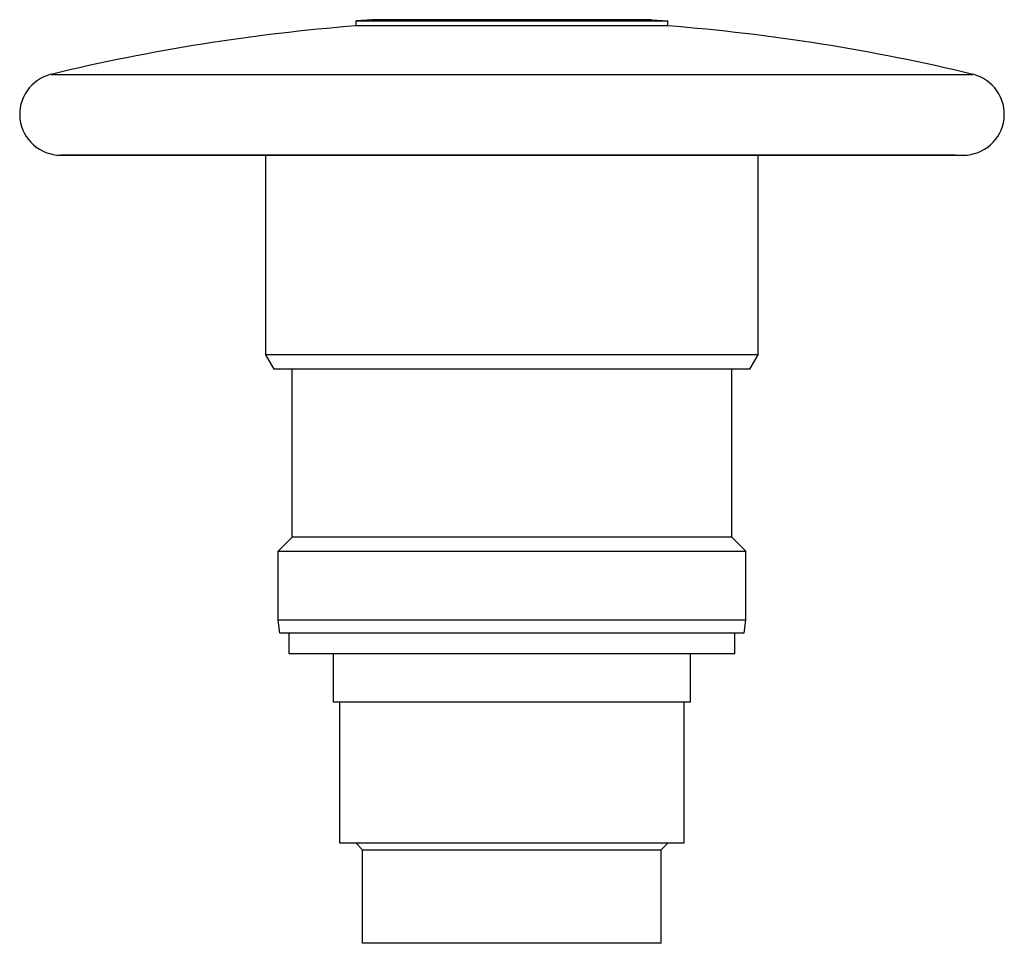
# Model space of a CAD drawing. Units: millimetres. Extents: x 9 to 69, y 25.7 to 82.
import ezdxf

# ---------------------------------------------------------------- set-up
doc = ezdxf.new("R2010")
doc.units = ezdxf.units.MM
doc.header["$LTSCALE"] = 6.992074
doc.layers.get('0').update_dxf_attribs({"linetype": 'CONTINUOUS'})

msp = doc.modelspace()

# ---------------------------------------------------------------- linework, layer by layer
at = {"color": 7, "linetype": 'CONTINUOUS'}
for p, q in [((30.472, 82.043), (29.472, 81.968)), ((29.472, 81.668), (29.472, 81.968)), ((29.472, 81.968), (48.472, 81.968)), ((48.472, 81.668), (29.472, 81.668)), ((47.472, 82.043), (30.472, 82.043)), ((47.472, 82.043), (48.472, 81.968)), ((48.472, 81.668), (48.472, 81.968)), ((10.887, 78.712), (67.057, 78.712)), ((11.472, 73.782), (66.472, 73.782)), ((11.972, 73.777), (11.472, 73.782)), ((65.972, 73.777), (11.972, 73.777)), ((23.972, 61.611), (23.972, 73.782)), ((53.972, 61.611), (53.972, 73.782)), ((65.972, 73.777), (66.472, 73.782)), ((24.472, 60.745), (23.972, 61.611)), ((53.972, 61.611), (23.972, 61.611)), ((53.472, 60.745), (53.972, 61.611)), ((53.472, 60.745), (24.472, 60.745)), ((25.572, 50.495), (25.572, 60.745)), ((52.372, 50.495), (52.372, 60.745)), ((25.572, 50.495), (24.722, 49.645)), ((52.372, 50.495), (25.572, 50.495)), ((52.372, 50.495), (53.222, 49.645)), ((24.722, 45.445), (24.722, 49.645)), ((24.722, 49.645), (53.222, 49.645)), ((53.222, 45.445), (53.222, 49.645)), ((24.822, 44.645), (24.722, 45.445)), ((53.222, 45.445), (24.722, 45.445)), ((53.122, 44.645), (53.222, 45.445)), ((53.122, 44.645), (24.822, 44.645)), ((25.397, 43.395), (25.397, 44.645)), ((52.547, 43.395), (52.547, 44.645)), ((52.547, 43.395), (25.397, 43.395)), ((28.097, 40.445), (28.097, 43.395)), ((49.847, 40.445), (49.847, 43.395)), ((49.847, 40.445), (28.098, 40.445)), ((28.472, 31.845), (28.472, 40.445)), ((49.472, 31.845), (49.472, 40.445)), ((49.472, 31.845), (28.472, 31.845)), ((29.872, 31.445), (29.472, 31.845)), ((48.072, 31.445), (48.472, 31.845)), ((29.872, 31.445), (48.072, 31.445)), ((29.872, 25.745), (29.872, 31.445)), ((48.072, 25.745), (48.072, 31.445)), ((48.072, 25.745), (29.872, 25.745))]:
    msp.add_line(p, q, dxfattribs=at)
for centre, radius, start, end in [((38.972, -37.955), 120, 94.54067, 103.53519), ((38.972, -37.955), 120, 76.46481, 85.45933), ((11.472, 76.282), 2.5, 103.53519, 270), ((66.472, 76.282), 2.5, 270, 76.46481)]:
    msp.add_arc(centre, radius, start, end, dxfattribs=at)

doc.saveas('drawing.dxf')
